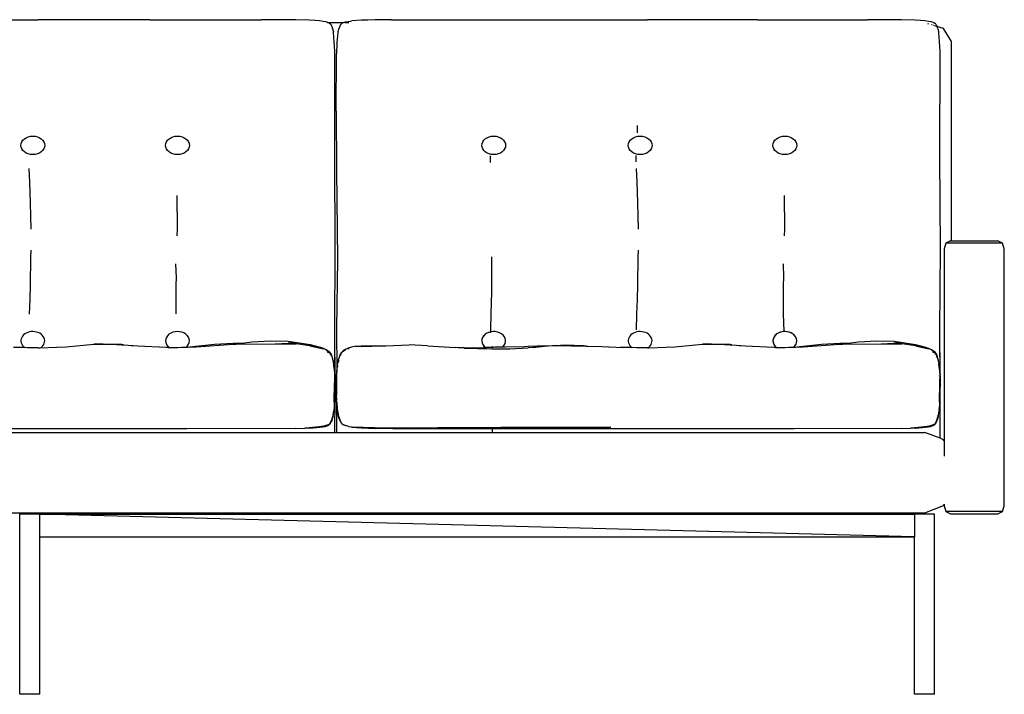
# Model space of a CAD drawing. Units: inches. Extents: x 75 to 214, y 102 to 196.
# Drawn here: x 120 to 165, y 105 to 136 of the extents above; entities that cross this region are included whole.
import ezdxf

# ---------------------------------------------------------------- set-up
doc = ezdxf.new("R2010")
doc.units = ezdxf.units.IN
doc.header["$MEASUREMENT"] = 0
doc.layers.add('Edges', color=7, linetype='Continuous')

# ---------------------------------------------------------------- blocks, each defined once
blk = doc.blocks.new('Florence+Knoll+vintage+sofa fr')
at = {"layer": 'Edges'}
for p, q in [((-11.64, 15.561), (0.346, 15.563)), ((1.633, 15.56), (0.346, 15.563)), ((3.778, 15.563), (1.633, 15.56)), ((5.065, 15.56), (3.778, 15.563)), ((5.494, 15.563), (5.065, 15.56)), ((5.494, 15.563), (10.641, 15.563)), ((11.474, 15.558), (10.641, 15.563)), ((12.233, 15.554), (11.474, 15.558)), ((12.869, 15.537), (12.233, 15.554)), ((13.125, 15.524), (12.869, 15.537)), ((13.331, 15.508), (13.125, 15.524)), ((13.494, 15.487), (13.331, 15.508)), ((13.62, 15.463), (13.494, 15.487)), ((13.713, 15.434), (13.62, 15.463)), ((14.443, 15.434), (14.531, 15.463)), ((14.531, 15.463), (14.655, 15.487)), ((14.655, 15.487), (14.815, 15.507)), ((15.272, 15.537), (14.815, 15.507)), ((15.567, 15.547), (15.272, 15.537)), ((15.899, 15.554), (15.567, 15.547)), ((16.648, 15.561), (15.899, 15.554)), ((16.648, 15.561), (28.47, 15.563)), ((29.74, 15.56), (28.47, 15.563)), ((31.855, 15.563), (29.74, 15.56)), ((33.124, 15.56), (31.855, 15.563)), ((33.547, 15.563), (33.124, 15.56)), ((33.547, 15.563), (38.625, 15.563)), ((39.447, 15.558), (38.625, 15.563)), ((40.195, 15.554), (39.447, 15.558)), ((40.823, 15.537), (40.195, 15.554)), ((41.075, 15.524), (40.823, 15.537)), ((41.278, 15.508), (41.075, 15.524)), ((41.439, 15.487), (41.278, 15.508)), ((41.563, 15.463), (41.439, 15.487)), ((41.655, 15.434), (41.563, 15.463)), ((13.684, 15.417), (13.678, 15.417)), ((13.714, 15.417), (13.697, 15.417)), ((13.748, 15.417), (13.713, 15.434)), ((13.748, 15.417), (13.727, 15.417)), ((14.409, 15.417), (13.748, 15.417)), ((13.781, 15.401), (13.748, 15.417)), ((13.833, 15.358), (13.781, 15.401)), ((13.833, 15.358), (13.862, 15.32)), ((13.862, 15.32), (13.87, 15.307)), ((13.87, 15.307), (13.909, 15.219)), ((13.909, 15.219), (13.926, 15.178)), ((13.936, 15.149), (13.926, 15.178)), ((13.936, 15.149), (13.949, 15.099)), ((13.949, 15.099), (13.969, 15.007)), ((13.97, 14.999), (13.969, 15.007)), ((13.976, 14.972), (13.97, 14.999)), ((14.187, 15.007), (14.18, 14.973)), ((14.187, 15.007), (14.215, 15.139)), ((14.268, 15.272), (14.215, 15.139)), ((14.284, 15.307), (14.268, 15.272)), ((14.293, 15.32), (14.284, 15.307)), ((14.326, 15.363), (14.293, 15.32)), ((14.326, 15.363), (14.369, 15.397)), ((14.377, 15.401), (14.369, 15.397)), ((14.377, 15.401), (14.378, 15.402)), ((14.388, 15.407), (14.378, 15.402)), ((14.409, 15.417), (14.388, 15.407)), ((14.436, 15.431), (14.409, 15.417)), ((14.438, 15.417), (14.43, 15.417)), ((14.443, 15.434), (14.436, 15.431)), ((14.689, 15.417), (14.501, 15.417)), ((41.453, 15.364), (41.414, 15.375)), ((41.606, 15.319), (41.584, 15.326)), ((41.722, 15.401), (41.655, 15.434)), ((41.67, 15.301), (41.663, 15.302)), ((41.707, 15.29), (41.698, 15.292)), ((41.737, 15.281), (41.719, 15.286)), ((41.773, 15.358), (41.722, 15.401)), ((41.767, 15.272), (41.744, 15.279)), ((41.773, 15.358), (41.802, 15.32)), ((41.795, 15.264), (41.782, 15.268)), ((41.802, 15.32), (41.81, 15.307)), ((41.81, 15.307), (41.833, 15.253)), ((41.823, 15.256), (41.817, 15.258)), ((41.833, 15.253), (41.848, 15.219)), ((42.138, 15.164), (41.833, 15.253)), ((41.848, 15.219), (41.865, 15.178)), ((41.875, 15.149), (41.865, 15.178)), ((41.875, 15.149), (41.887, 15.099)), ((41.887, 15.099), (41.907, 15.007)), ((41.908, 14.999), (41.907, 15.007)), ((41.914, 14.972), (41.908, 14.999)), ((42.497, 14.553), (42.138, 15.164)), ((14.038, 14.118), (13.976, 14.972)), ((14.18, 14.973), (14.134, 14.516)), ((41.975, 14.118), (41.914, 14.972)), ((42.497, 5.356), (42.497, 14.553)), ((14.033, 9.269), (14.038, 14.118)), ((14.134, 14.516), (14.122, 13.987)), ((41.971, 9.269), (41.975, 14.118)), ((14.106, 11.339), (14.122, 13.987)), ((14.106, 11.339), (14.118, 8.607)), ((28.006, 10.341), (28.005, 10.688)), ((14.052, 4.983), (14.033, 9.269)), ((21.228, 8.976), (21.218, 9.283)), ((27.954, 9.004), (27.955, 9.295)), ((41.989, 4.983), (41.971, 9.269)), ((-0.041, 8.061), (-0.068, 8.694)), ((27.995, 8.061), (27.968, 8.694)), ((14.118, 8.607), (14.155, 4.494)), ((-0.007, 7.12), (-0.041, 8.061)), ((28.029, 7.12), (27.995, 8.061)), ((6.774, 5.905), (6.756, 7.451)), ((34.81, 5.905), (34.793, 7.451)), ((0.011, 6.505), (-0.007, 7.12)), ((28.047, 6.505), (28.029, 7.12)), ((0.016, 5.893), (0.011, 6.505)), ((28.052, 5.893), (28.047, 6.505)), ((6.763, 5.591), (6.774, 5.905)), ((34.8, 5.591), (34.81, 5.905)), ((42.248, 5.249), (42.162, 4.991)), ((42.455, 5.356), (42.248, 5.249)), ((44.856, 5.249), (42.248, 5.249)), ((42.455, 5.356), (42.497, 5.356)), ((42.497, 5.356), (44.649, 5.356)), ((44.856, 5.249), (44.649, 5.356)), ((44.942, 4.991), (44.856, 5.249)), ((-0.009, 3.311), (0.01, 4.599)), ((0.01, 4.599), (0.019, 4.932)), ((14.033, 1.221), (14.052, 4.983)), ((21.284, 4.297), (21.283, 4.621)), ((28.027, 3.311), (28.046, 4.599)), ((28.046, 4.599), (28.056, 4.932)), ((41.97, 1.221), (41.989, 4.983)), ((42.162, 4.991), (42.162, -3.873)), ((44.942, -6.87), (44.942, 4.991)), ((6.721, 3.652), (6.705, 4.296)), ((14.155, 4.494), (14.11, 1.328)), ((21.283, 3.652), (21.284, 4.297)), ((34.757, 3.652), (34.741, 4.296)), ((6.713, 3.326), (6.721, 3.652)), ((21.278, 3.007), (21.283, 3.652)), ((34.75, 3.326), (34.757, 3.652)), ((-0.034, 2.655), (-0.009, 3.311)), ((6.707, 2.666), (6.713, 3.326)), ((28.003, 2.655), (28.027, 3.311)), ((34.743, 2.666), (34.75, 3.326)), ((21.258, 1.99), (21.278, 3.007)), ((-0.057, 1.976), (-0.034, 2.655)), ((6.72, 1.986), (6.707, 2.666)), ((27.979, 1.976), (28.003, 2.655)), ((34.756, 1.986), (34.743, 2.666)), ((21.235, 1.266), (21.258, 1.99)), ((27.964, 1.26), (27.979, 1.976)), ((34.778, 1.173), (34.756, 1.986)), ((14.036, -0.79), (14.033, 1.221)), ((14.05, -1.216), (14.033, 1.221)), ((14.11, 1.328), (14.129, -0.674)), ((21.232, 1.12), (21.235, 1.266)), ((41.974, -0.79), (41.97, 1.221)), ((41.987, -1.216), (41.97, 1.221)), ((1.204, 0.449), (1.633, 0.474)), ((1.633, 0.474), (2.918, 0.586)), ((2.918, 0.586), (3.346, 0.592)), ((3.348, 0.586), (2.918, 0.586)), ((3.346, 0.592), (3.775, 0.582)), ((3.969, 0.573), (3.348, 0.586)), ((4.207, 0.57), (3.775, 0.582)), ((3.969, 0.573), (4.207, 0.57)), ((4.287, 0.562), (4.207, 0.57)), ((4.208, 0.568), (4.287, 0.562)), ((4.287, 0.562), (4.937, 0.512)), ((4.638, 0.527), (4.937, 0.512)), ((4.937, 0.512), (6.254, 0.449)), ((6.954, 0.446), (7.218, 0.455)), ((7.218, 0.455), (7.223, 0.456)), ((7.223, 0.456), (7.44, 0.463)), ((7.223, 0.456), (7.271, 0.461)), ((7.271, 0.461), (7.331, 0.467)), ((7.331, 0.467), (8.201, 0.557)), ((7.44, 0.463), (8.201, 0.557)), ((7.44, 0.463), (7.635, 0.469)), ((7.635, 0.469), (9.346, 0.593)), ((8.201, 0.557), (8.484, 0.592)), ((8.484, 0.592), (9.345, 0.636)), ((9.345, 0.636), (9.753, 0.632)), ((9.346, 0.593), (9.484, 0.594)), ((9.484, 0.594), (9.753, 0.632)), ((9.484, 0.594), (11.286, 0.605)), ((9.753, 0.632), (9.758, 0.632)), ((9.758, 0.632), (10.209, 0.698)), ((10.209, 0.698), (11.075, 0.75)), ((11.075, 0.75), (11.889, 0.734)), ((11.286, 0.605), (11.877, 0.645)), ((11.286, 0.605), (12.246, 0.612)), ((11.877, 0.645), (12.246, 0.612)), ((12.257, 0.635), (11.877, 0.645)), ((11.889, 0.734), (12.895, 0.577)), ((12.886, 0.519), (12.246, 0.612)), ((12.596, 0.613), (13.148, 0.501)), ((12.886, 0.519), (13.515, 0.381)), ((12.895, 0.577), (13.354, 0.446)), ((13.354, 0.443), (13.148, 0.501)), ((14.808, 0.456), (14.646, 0.407)), ((15.013, 0.496), (14.808, 0.456)), ((15.013, 0.496), (15.267, 0.518)), ((15.013, 0.487), (15.259, 0.495)), ((15.256, 0.48), (16.262, 0.519)), ((16.068, 0.514), (15.259, 0.495)), ((15.267, 0.518), (15.896, 0.523)), ((15.896, 0.523), (16.042, 0.515)), ((16.042, 0.515), (16.058, 0.516)), ((16.058, 0.516), (16.068, 0.514)), ((16.068, 0.514), (16.262, 0.519)), ((16.262, 0.519), (16.385, 0.522)), ((16.385, 0.522), (17.469, 0.562)), ((18.317, 0.515), (17.469, 0.562)), ((18.317, 0.515), (19.587, 0.436)), ((21.369, 0.454), (21.441, 0.463)), ((21.441, 0.463), (21.491, 0.468)), ((21.491, 0.468), (21.601, 0.469)), ((21.601, 0.469), (21.908, 0.475)), ((21.908, 0.475), (22.785, 0.49)), ((22.546, 0.473), (22.785, 0.49)), ((22.785, 0.49), (22.968, 0.504)), ((22.968, 0.504), (23.391, 0.521)), ((24.238, 0.523), (23.192, 0.44)), ((23.192, 0.44), (23.817, 0.509)), ((23.391, 0.521), (23.754, 0.522)), ((23.391, 0.512), (23.754, 0.522)), ((23.754, 0.522), (24.234, 0.537)), ((23.817, 0.509), (24.234, 0.537)), ((24.234, 0.537), (24.665, 0.565)), ((24.238, 0.523), (24.662, 0.52)), ((24.238, 0.523), (25.639, 0.498)), ((25.639, 0.498), (24.662, 0.52)), ((24.665, 0.565), (25.511, 0.523)), ((25.511, 0.523), (25.715, 0.497)), ((25.639, 0.498), (25.715, 0.497)), ((25.715, 0.497), (26.358, 0.485)), ((26.358, 0.485), (27.342, 0.438)), ((29.316, 0.449), (29.739, 0.474)), ((29.739, 0.474), (31.007, 0.586)), ((31.007, 0.586), (31.429, 0.592)), ((31.431, 0.586), (31.007, 0.586)), ((31.429, 0.592), (31.852, 0.582)), ((32.044, 0.573), (31.431, 0.586)), ((32.279, 0.57), (31.852, 0.582)), ((32.044, 0.573), (32.279, 0.57)), ((32.357, 0.562), (32.279, 0.57)), ((32.279, 0.568), (32.357, 0.562)), ((32.357, 0.562), (32.998, 0.512)), ((32.703, 0.527), (32.998, 0.512)), ((32.998, 0.512), (34.297, 0.449)), ((34.988, 0.446), (35.248, 0.455)), ((35.248, 0.455), (35.253, 0.456)), ((35.253, 0.456), (35.467, 0.463)), ((35.253, 0.456), (35.3, 0.461)), ((35.3, 0.461), (35.359, 0.467)), ((35.359, 0.467), (36.218, 0.557)), ((35.467, 0.463), (36.218, 0.557)), ((35.467, 0.463), (35.66, 0.469)), ((35.66, 0.469), (37.347, 0.593)), ((36.218, 0.557), (36.497, 0.592)), ((36.497, 0.592), (37.347, 0.636)), ((37.347, 0.636), (37.748, 0.632)), ((37.347, 0.593), (37.484, 0.594)), ((37.484, 0.594), (37.748, 0.632)), ((37.484, 0.594), (39.261, 0.605)), ((37.748, 0.632), (38.199, 0.698)), ((38.199, 0.698), (39.053, 0.75)), ((39.053, 0.75), (39.855, 0.734)), ((39.261, 0.605), (39.844, 0.645)), ((39.261, 0.605), (40.208, 0.612)), ((39.844, 0.645), (40.208, 0.612)), ((40.218, 0.635), (39.844, 0.645)), ((39.855, 0.734), (40.847, 0.577)), ((40.839, 0.519), (40.208, 0.612)), ((40.553, 0.613), (41.097, 0.501)), ((40.839, 0.519), (41.46, 0.381)), ((40.847, 0.577), (41.301, 0.446)), ((41.301, 0.443), (41.097, 0.501)), ((-0.484, 0.434), (-0.797, 0.438)), ((-0.409, 0.433), (-0.484, 0.434)), ((-0.384, 0.433), (-0.409, 0.433)), ((-0.157, 0.43), (-0.384, 0.433)), ((0.035, 0.427), (-0.157, 0.43)), ((0.23, 0.425), (0.035, 0.427)), ((0.348, 0.423), (0.23, 0.425)), ((0.348, 0.423), (0.415, 0.425)), ((0.415, 0.425), (1.204, 0.449)), ((6.254, 0.449), (6.261, 0.449)), ((6.261, 0.449), (6.322, 0.446)), ((6.322, 0.446), (6.34, 0.445)), ((6.34, 0.445), (6.355, 0.444)), ((6.355, 0.444), (6.592, 0.442)), ((6.592, 0.442), (6.775, 0.44)), ((6.775, 0.44), (6.783, 0.44)), ((6.783, 0.44), (6.954, 0.446)), ((13.354, 0.446), (13.416, 0.422)), ((13.416, 0.422), (13.354, 0.443)), ((13.517, 0.388), (13.416, 0.422)), ((13.641, 0.332), (13.517, 0.388)), ((13.636, 0.327), (13.622, 0.332)), ((13.638, 0.326), (13.636, 0.327)), ((13.638, 0.326), (13.64, 0.326)), ((13.638, 0.326), (13.64, 0.325)), ((13.64, 0.325), (13.64, 0.326)), ((13.64, 0.326), (13.644, 0.322)), ((13.64, 0.325), (13.644, 0.322)), ((13.733, 0.274), (13.641, 0.332)), ((13.644, 0.322), (13.699, 0.29)), ((13.728, 0.246), (13.686, 0.274)), ((13.689, 0.236), (13.712, 0.221)), ((13.699, 0.29), (13.733, 0.274)), ((13.732, 0.272), (13.699, 0.29)), ((13.727, 0.211), (13.712, 0.221)), ((13.737, 0.206), (13.727, 0.211)), ((13.728, 0.246), (13.792, 0.189)), ((13.733, 0.27), (13.732, 0.272)), ((13.734, 0.273), (13.733, 0.274)), ((13.733, 0.27), (13.801, 0.211)), ((13.733, 0.27), (13.792, 0.221)), ((13.774, 0.239), (13.734, 0.273)), ((13.76, 0.189), (13.741, 0.201)), ((13.749, 0.199), (13.745, 0.201)), ((13.812, 0.197), (13.748, 0.252)), ((13.803, 0.217), (13.774, 0.239)), ((13.774, 0.239), (13.792, 0.221)), ((13.792, 0.221), (13.8, 0.215)), ((13.8, 0.215), (13.801, 0.214)), ((13.8, 0.181), (13.844, 0.124)), ((13.815, 0.137), (13.8, 0.153)), ((13.801, 0.214), (13.801, 0.211)), ((13.801, 0.211), (13.803, 0.209)), ((13.852, 0.155), (13.803, 0.217)), ((13.803, 0.209), (13.812, 0.197)), ((13.81, 0.146), (13.804, 0.152)), ((13.812, 0.197), (13.849, 0.154)), ((13.849, 0.154), (13.85, 0.153)), ((13.85, 0.153), (13.851, 0.151)), ((13.85, 0.115), (13.85, 0.114)), ((13.85, 0.114), (13.852, 0.109)), ((13.852, 0.145), (13.851, 0.151)), ((13.851, 0.118), (13.856, 0.109)), ((13.852, 0.155), (13.885, 0.089)), ((13.852, 0.145), (13.853, 0.143)), ((13.852, 0.109), (13.859, 0.097)), ((13.852, 0.109), (13.862, 0.077)), ((13.853, 0.143), (13.869, 0.09)), ((13.862, 0.129), (13.857, 0.139)), ((13.86, 0.095), (13.859, 0.097)), ((13.862, 0.129), (13.868, 0.117)), ((13.868, 0.117), (13.883, 0.088)), ((13.869, 0.09), (13.87, 0.089)), ((13.869, 0.056), (13.875, 0.038)), ((13.883, 0.088), (13.884, 0.087)), ((13.884, 0.087), (13.884, 0.084)), ((13.887, 0.074), (13.884, 0.084)), ((13.886, 0.087), (13.885, 0.089)), ((13.887, 0.074), (13.886, 0.087)), ((13.888, 0.072), (13.887, 0.074)), ((13.887, 0.072), (13.887, 0.074)), ((13.889, 0.066), (13.887, 0.072)), ((13.888, 0.071), (13.888, 0.072)), ((13.888, 0.071), (13.889, 0.066)), ((13.889, 0.066), (13.889, 0.064)), ((13.889, 0.064), (13.892, 0.056)), ((13.892, 0.052), (13.892, 0.056)), ((13.894, 0.05), (13.892, 0.052)), ((13.896, 0.049), (13.894, 0.05)), ((13.895, 0.047), (13.896, 0.049)), ((13.896, 0.039), (13.895, 0.047)), ((13.896, 0.039), (13.898, 0.036)), ((13.898, 0.036), (13.9, 0.028)), ((13.9, 0.028), (13.901, 0.027)), ((13.901, 0.027), (13.9, 0.025)), ((13.9, 0.025), (13.904, 0.014)), ((13.904, 0.014), (13.906, 0.008)), ((13.906, 0.008), (13.906, 0.005)), ((13.91, -0.008), (13.906, 0.005)), ((14.268, 0.081), (14.22, -0.073)), ((14.275, 0.094), (14.268, 0.081)), ((14.275, 0.094), (14.27, 0.076)), ((14.274, 0.08), (14.27, 0.076)), ((14.27, 0.076), (14.271, 0.074)), ((14.274, 0.08), (14.271, 0.072)), ((14.274, 0.08), (14.271, 0.074)), ((14.272, 0.071), (14.271, 0.074)), ((14.272, 0.07), (14.271, 0.072)), ((14.276, 0.078), (14.272, 0.071)), ((14.273, 0.067), (14.272, 0.071)), ((14.276, 0.082), (14.274, 0.08)), ((14.275, 0.081), (14.274, 0.08)), ((14.302, 0.148), (14.275, 0.094)), ((14.302, 0.147), (14.275, 0.094)), ((14.288, 0.094), (14.275, 0.061)), ((14.275, 0.088), (14.276, 0.085)), ((14.277, 0.082), (14.275, 0.081)), ((14.276, 0.082), (14.275, 0.081)), ((14.276, 0.085), (14.277, 0.087)), ((14.276, 0.085), (14.276, 0.084)), ((14.276, 0.084), (14.276, 0.082)), ((14.277, 0.082), (14.276, 0.084)), ((14.276, 0.079), (14.277, 0.082)), ((14.276, 0.079), (14.276, 0.078)), ((14.288, 0.094), (14.277, 0.058)), ((14.277, 0.087), (14.279, 0.091)), ((14.307, 0.141), (14.279, 0.052)), ((14.279, 0.091), (14.282, 0.094)), ((14.282, 0.094), (14.289, 0.113)), ((14.302, 0.132), (14.288, 0.094)), ((14.288, 0.094), (14.297, 0.125)), ((14.295, 0.123), (14.289, 0.113)), ((14.297, 0.125), (14.295, 0.123)), ((14.297, 0.125), (14.299, 0.131)), ((14.3, 0.133), (14.299, 0.131)), ((14.304, 0.142), (14.3, 0.133)), ((14.3, 0.133), (14.304, 0.14)), ((14.304, 0.147), (14.302, 0.148)), ((14.302, 0.147), (14.304, 0.147)), ((14.302, 0.147), (14.303, 0.144)), ((14.304, 0.14), (14.302, 0.132)), ((14.307, 0.148), (14.303, 0.147)), ((14.303, 0.147), (14.304, 0.147)), ((14.303, 0.144), (14.303, 0.147)), ((14.304, 0.142), (14.303, 0.144)), ((14.304, 0.149), (14.306, 0.152)), ((14.304, 0.147), (14.304, 0.149)), ((14.308, 0.146), (14.304, 0.14)), ((14.308, 0.146), (14.304, 0.142)), ((14.306, 0.152), (14.309, 0.163)), ((14.306, 0.152), (14.311, 0.155)), ((14.307, 0.148), (14.31, 0.152)), ((14.307, 0.148), (14.308, 0.146)), ((14.308, 0.146), (14.307, 0.141)), ((14.311, 0.148), (14.308, 0.146)), ((14.357, 0.227), (14.309, 0.163)), ((14.328, 0.176), (14.31, 0.151)), ((14.311, 0.155), (14.31, 0.152)), ((14.31, 0.151), (14.311, 0.148)), ((14.311, 0.148), (14.359, 0.214)), ((14.311, 0.148), (14.359, 0.211)), ((14.311, 0.155), (14.323, 0.173)), ((14.323, 0.173), (14.328, 0.176)), ((14.359, 0.214), (14.328, 0.176)), ((14.328, 0.176), (14.336, 0.189)), ((14.34, 0.195), (14.336, 0.189)), ((14.35, 0.208), (14.34, 0.195)), ((14.35, 0.208), (14.351, 0.21)), ((14.351, 0.21), (14.355, 0.213)), ((14.359, 0.218), (14.355, 0.213)), ((14.359, 0.215), (14.355, 0.213)), ((14.424, 0.286), (14.357, 0.227)), ((14.359, 0.221), (14.427, 0.286)), ((14.428, 0.269), (14.359, 0.211)), ((14.399, 0.25), (14.359, 0.213)), ((14.399, 0.25), (14.359, 0.214)), ((14.37, 0.227), (14.359, 0.215)), ((14.359, 0.221), (14.359, 0.218)), ((14.359, 0.214), (14.359, 0.215)), ((14.359, 0.214), (14.359, 0.213)), ((14.359, 0.213), (14.359, 0.211)), ((14.399, 0.25), (14.37, 0.227)), ((14.407, 0.258), (14.399, 0.25)), ((14.417, 0.267), (14.407, 0.258)), ((14.42, 0.271), (14.417, 0.267)), ((14.42, 0.271), (14.424, 0.276)), ((14.425, 0.274), (14.42, 0.271)), ((14.502, 0.335), (14.424, 0.286)), ((14.427, 0.275), (14.425, 0.274)), ((14.502, 0.335), (14.427, 0.286)), ((14.429, 0.276), (14.427, 0.275)), ((14.428, 0.269), (14.521, 0.325)), ((14.516, 0.344), (14.502, 0.335)), ((14.516, 0.344), (14.548, 0.357)), ((14.521, 0.348), (14.516, 0.344)), ((14.521, 0.336), (14.519, 0.335)), ((14.646, 0.407), (14.521, 0.348)), ((14.521, 0.325), (14.541, 0.334)), ((14.644, 0.395), (14.635, 0.392)), ((14.635, 0.372), (14.646, 0.377)), ((14.646, 0.377), (14.7, 0.392)), ((19.724, 0.425), (19.587, 0.436)), ((19.725, 0.425), (19.724, 0.425)), ((19.765, 0.422), (19.725, 0.425)), ((19.765, 0.422), (19.768, 0.422)), ((20.01, 0.415), (19.768, 0.422)), ((19.835, 0.417), (19.768, 0.422)), ((19.838, 0.417), (19.835, 0.417)), ((20.009, 0.41), (19.838, 0.417)), ((20.009, 0.404), (19.838, 0.417)), ((20.009, 0.404), (21.275, 0.372)), ((20.01, 0.415), (20.508, 0.425)), ((20.508, 0.425), (20.903, 0.436)), ((20.903, 0.436), (20.905, 0.437)), ((20.905, 0.437), (20.916, 0.437)), ((20.916, 0.437), (20.999, 0.439)), ((20.999, 0.439), (21.019, 0.44)), ((21.019, 0.44), (21.045, 0.441)), ((21.267, 0.45), (21.045, 0.441)), ((21.045, 0.441), (21.265, 0.447)), ((21.265, 0.447), (21.267, 0.45)), ((21.265, 0.447), (21.32, 0.449)), ((21.369, 0.454), (21.267, 0.45)), ((21.275, 0.372), (22.122, 0.373)), ((21.32, 0.449), (21.369, 0.454)), ((22.122, 0.373), (22.968, 0.423)), ((23.192, 0.44), (22.968, 0.423)), ((27.342, 0.438), (27.204, 0.44)), ((27.651, 0.434), (27.342, 0.438)), ((27.726, 0.433), (27.651, 0.434)), ((27.75, 0.433), (27.726, 0.433)), ((27.974, 0.43), (27.75, 0.433)), ((28.163, 0.427), (27.974, 0.43)), ((28.356, 0.425), (28.163, 0.427)), ((28.472, 0.423), (28.356, 0.425)), ((28.472, 0.423), (28.538, 0.425)), ((28.538, 0.425), (29.316, 0.449)), ((34.297, 0.449), (34.304, 0.449)), ((34.304, 0.449), (34.365, 0.446)), ((34.365, 0.446), (34.383, 0.445)), ((34.383, 0.445), (34.397, 0.444)), ((34.397, 0.444), (34.631, 0.442)), ((34.631, 0.442), (34.811, 0.44)), ((34.811, 0.44), (34.819, 0.44)), ((34.819, 0.44), (34.988, 0.446)), ((41.301, 0.446), (41.362, 0.422)), ((41.362, 0.422), (41.301, 0.443)), ((41.362, 0.422), (41.406, 0.405)), ((41.461, 0.388), (41.406, 0.405)), ((41.583, 0.332), (41.461, 0.388)), ((41.579, 0.327), (41.565, 0.332)), ((41.581, 0.326), (41.579, 0.327)), ((41.581, 0.326), (41.583, 0.326)), ((41.581, 0.326), (41.582, 0.325)), ((41.582, 0.325), (41.583, 0.326)), ((41.582, 0.325), (41.587, 0.322)), ((41.675, 0.274), (41.583, 0.332)), ((41.583, 0.326), (41.587, 0.322)), ((41.587, 0.322), (41.641, 0.29)), ((41.67, 0.246), (41.628, 0.274)), ((41.631, 0.236), (41.654, 0.221)), ((41.641, 0.29), (41.675, 0.274)), ((41.673, 0.272), (41.641, 0.29)), ((41.668, 0.211), (41.654, 0.221)), ((41.678, 0.206), (41.668, 0.211)), ((41.67, 0.246), (41.737, 0.186)), ((41.674, 0.27), (41.673, 0.272)), ((41.674, 0.27), (41.742, 0.211)), ((41.674, 0.27), (41.733, 0.221)), ((41.676, 0.273), (41.675, 0.274)), ((41.743, 0.217), (41.676, 0.273)), ((41.743, 0.216), (41.676, 0.273)), ((41.676, 0.273), (41.733, 0.221)), ((41.701, 0.189), (41.682, 0.201)), ((41.69, 0.199), (41.686, 0.201)), ((41.753, 0.197), (41.689, 0.252)), ((41.733, 0.221), (41.741, 0.215)), ((41.737, 0.186), (41.758, 0.158)), ((41.755, 0.137), (41.74, 0.153)), ((41.741, 0.215), (41.742, 0.214)), ((41.742, 0.214), (41.742, 0.211)), ((41.742, 0.211), (41.743, 0.209)), ((41.791, 0.155), (41.743, 0.217)), ((41.743, 0.209), (41.753, 0.197)), ((41.751, 0.146), (41.745, 0.152)), ((41.753, 0.197), (41.792, 0.145)), ((41.753, 0.197), (41.789, 0.154)), ((41.764, 0.15), (41.784, 0.124)), ((41.784, 0.124), (41.792, 0.109)), ((41.785, 0.13), (41.796, 0.109)), ((41.785, 0.13), (41.792, 0.109)), ((41.789, 0.154), (41.79, 0.153)), ((41.79, 0.153), (41.793, 0.147)), ((41.791, 0.155), (41.825, 0.089)), ((41.793, 0.147), (41.792, 0.145)), ((41.792, 0.145), (41.796, 0.142)), ((41.792, 0.145), (41.802, 0.113)), ((41.792, 0.109), (41.792, 0.108)), ((41.792, 0.108), (41.799, 0.097)), ((41.792, 0.108), (41.802, 0.077)), ((41.796, 0.142), (41.797, 0.139)), ((41.823, 0.084), (41.797, 0.139)), ((41.799, 0.095), (41.799, 0.097)), ((41.802, 0.113), (41.809, 0.09)), ((41.809, 0.09), (41.81, 0.089)), ((41.809, 0.056), (41.837, -0.033)), ((41.816, 0.066), (41.818, 0.061)), ((41.816, 0.065), (41.818, 0.061)), ((41.818, 0.061), (41.819, 0.06)), ((41.819, 0.07), (41.82, 0.065)), ((41.819, 0.06), (41.819, 0.058)), ((41.824, 0.045), (41.819, 0.058)), ((41.823, 0.084), (41.824, 0.082)), ((41.824, 0.084), (41.825, 0.087)), ((41.824, 0.084), (41.824, 0.082)), ((41.824, 0.082), (41.826, 0.074)), ((41.824, 0.045), (41.825, 0.037)), ((41.825, 0.087), (41.825, 0.089)), ((41.826, 0.074), (41.829, 0.065)), ((41.829, 0.065), (41.83, 0.063)), ((41.83, 0.063), (41.831, 0.061)), ((41.831, 0.061), (41.832, 0.056)), ((41.832, 0.056), (41.831, 0.052)), ((41.835, 0.039), (41.831, 0.052)), ((41.835, 0.039), (41.837, 0.036)), ((41.837, 0.036), (41.84, 0.03)), ((41.84, 0.029), (41.839, 0.025)), ((41.839, 0.025), (41.843, 0.014)), ((41.84, 0.03), (41.84, 0.029)), ((41.84, 0.029), (41.843, 0.023)), ((41.843, 0.023), (41.843, 0.014)), ((41.843, 0.014), (41.845, 0.008)), ((41.845, 0.008), (41.846, 0.005)), ((41.849, -0.008), (41.846, 0.005)), ((13.91, -0.008), (13.927, -0.062)), ((13.91, -0.008), (13.933, -0.065)), ((13.927, -0.062), (13.929, -0.069)), ((13.929, -0.069), (13.932, -0.077)), ((13.929, -0.069), (13.933, -0.074)), ((13.932, -0.077), (13.935, -0.093)), ((13.933, -0.074), (13.933, -0.065)), ((13.946, -0.128), (13.933, -0.074)), ((13.935, -0.093), (13.949, -0.152)), ((13.949, -0.152), (13.946, -0.128)), ((13.949, -0.152), (13.951, -0.159)), ((13.952, -0.162), (13.951, -0.159)), ((13.953, -0.168), (13.952, -0.162)), ((13.953, -0.168), (13.956, -0.177)), ((13.956, -0.177), (13.957, -0.179)), ((13.957, -0.179), (13.958, -0.187)), ((13.958, -0.187), (13.959, -0.194)), ((13.961, -0.2), (13.959, -0.194)), ((13.961, -0.201), (13.961, -0.2)), ((13.961, -0.203), (13.961, -0.201)), ((13.961, -0.203), (13.964, -0.209)), ((13.964, -0.209), (13.965, -0.21)), ((13.965, -0.21), (13.969, -0.226)), ((13.969, -0.226), (13.973, -0.241)), ((13.973, -0.246), (13.973, -0.241)), ((13.973, -0.246), (13.973, -0.249)), ((13.975, -0.266), (13.973, -0.249)), ((13.979, -0.287), (13.975, -0.266)), ((13.979, -0.287), (13.978, -0.289)), ((13.981, -0.303), (13.978, -0.289)), ((13.981, -0.303), (13.98, -0.314)), ((13.98, -0.316), (13.98, -0.314)), ((13.981, -0.318), (13.98, -0.316)), ((13.989, -0.336), (13.981, -0.303)), ((13.981, -0.318), (13.981, -0.321)), ((13.981, -0.323), (13.981, -0.321)), ((13.981, -0.323), (13.981, -0.325)), ((13.982, -0.326), (13.981, -0.325)), ((13.984, -0.329), (13.982, -0.326)), ((13.983, -0.332), (13.984, -0.329)), ((13.983, -0.332), (13.984, -0.337)), ((13.984, -0.337), (13.985, -0.338)), ((13.985, -0.338), (13.986, -0.342)), ((13.986, -0.342), (13.986, -0.344)), ((13.986, -0.344), (13.986, -0.347)), ((13.986, -0.347), (13.986, -0.349)), ((13.986, -0.349), (13.987, -0.353)), ((13.996, -0.427), (13.987, -0.353)), ((13.987, -0.353), (13.994, -0.437)), ((14.017, -0.583), (13.989, -0.336)), ((13.994, -0.437), (14.033, -0.732)), ((14.017, -0.583), (13.996, -0.427)), ((14.161, -0.409), (14.155, -0.441)), ((14.155, -0.441), (14.158, -0.435)), ((14.155, -0.441), (14.155, -0.447)), ((14.155, -0.447), (14.155, -0.456)), ((14.161, -0.409), (14.182, -0.25)), ((14.182, -0.25), (14.22, -0.073)), ((14.182, -0.25), (14.186, -0.247)), ((14.186, -0.25), (14.184, -0.253)), ((14.186, -0.255), (14.184, -0.253)), ((14.187, -0.239), (14.186, -0.242)), ((14.186, -0.242), (14.186, -0.243)), ((14.186, -0.243), (14.186, -0.244)), ((14.186, -0.244), (14.186, -0.245)), ((14.186, -0.247), (14.186, -0.245)), ((14.186, -0.247), (14.186, -0.25)), ((14.189, -0.234), (14.187, -0.239)), ((14.189, -0.231), (14.19, -0.229)), ((14.193, -0.23), (14.189, -0.234)), ((14.189, -0.234), (14.189, -0.231)), ((14.19, -0.227), (14.191, -0.226)), ((14.19, -0.229), (14.19, -0.227)), ((14.191, -0.224), (14.193, -0.219)), ((14.191, -0.226), (14.191, -0.224)), ((14.195, -0.215), (14.193, -0.216)), ((14.193, -0.216), (14.193, -0.219)), ((14.193, -0.219), (14.193, -0.226)), ((14.193, -0.226), (14.193, -0.23)), ((14.194, -0.237), (14.193, -0.242)), ((14.196, -0.209), (14.195, -0.211)), ((14.195, -0.211), (14.196, -0.213)), ((14.196, -0.213), (14.195, -0.215)), ((14.206, -0.156), (14.196, -0.209)), ((14.203, -0.208), (14.201, -0.217)), ((14.222, -0.154), (14.233, -0.109)), ((41.849, -0.008), (41.866, -0.062)), ((41.849, -0.008), (41.871, -0.065)), ((41.866, -0.062), (41.868, -0.069)), ((41.868, -0.069), (41.871, -0.077)), ((41.868, -0.069), (41.872, -0.074)), ((41.872, -0.074), (41.871, -0.065)), ((41.871, -0.077), (41.874, -0.093)), ((41.884, -0.128), (41.872, -0.074)), ((41.874, -0.093), (41.888, -0.152)), ((41.888, -0.152), (41.884, -0.128)), ((41.888, -0.152), (41.889, -0.159)), ((41.891, -0.162), (41.889, -0.159)), ((41.892, -0.168), (41.891, -0.162)), ((41.892, -0.168), (41.894, -0.177)), ((41.894, -0.177), (41.895, -0.179)), ((41.895, -0.179), (41.896, -0.187)), ((41.896, -0.187), (41.898, -0.194)), ((41.899, -0.2), (41.898, -0.194)), ((41.899, -0.201), (41.899, -0.2)), ((41.9, -0.203), (41.899, -0.201)), ((41.9, -0.203), (41.902, -0.209)), ((41.902, -0.209), (41.903, -0.21)), ((41.903, -0.21), (41.907, -0.226)), ((41.907, -0.226), (41.912, -0.241)), ((41.912, -0.246), (41.911, -0.249)), ((41.913, -0.266), (41.911, -0.249)), ((41.912, -0.246), (41.912, -0.241)), ((41.913, -0.266), (41.917, -0.287)), ((41.918, -0.299), (41.917, -0.287)), ((41.918, -0.299), (41.919, -0.303)), ((41.919, -0.303), (41.918, -0.316)), ((41.919, -0.318), (41.918, -0.316)), ((41.927, -0.336), (41.919, -0.303)), ((41.919, -0.318), (41.919, -0.323)), ((41.919, -0.323), (41.919, -0.325)), ((41.919, -0.325), (41.92, -0.326)), ((41.922, -0.329), (41.92, -0.326)), ((41.921, -0.332), (41.922, -0.329)), ((41.921, -0.332), (41.923, -0.336)), ((41.923, -0.341), (41.923, -0.336)), ((41.923, -0.341), (41.924, -0.344)), ((41.924, -0.344), (41.924, -0.347)), ((41.924, -0.347), (41.924, -0.349)), ((41.924, -0.349), (41.925, -0.353)), ((41.934, -0.427), (41.925, -0.353)), ((41.925, -0.353), (41.932, -0.437)), ((41.954, -0.583), (41.927, -0.336)), ((41.932, -0.437), (41.971, -0.732)), ((41.954, -0.583), (41.934, -0.427)), ((14.024, -0.642), (14.017, -0.583)), ((14.033, -0.732), (14.024, -0.642)), ((14.033, -0.738), (14.033, -0.732)), ((14.036, -0.79), (14.033, -0.738)), ((14.036, -0.79), (14.039, -0.83)), ((14.041, -0.974), (14.039, -0.83)), ((14.106, -1.717), (14.118, -0.831)), ((14.12, -0.863), (14.108, -1.772)), ((14.118, -0.831), (14.122, -0.791)), ((14.12, -0.863), (14.118, -0.831)), ((14.122, -0.791), (14.12, -0.832)), ((14.12, -0.863), (14.12, -0.832)), ((14.122, -0.791), (14.124, -0.766)), ((14.124, -0.738), (14.126, -0.728)), ((14.124, -0.746), (14.124, -0.738)), ((14.124, -0.766), (14.124, -0.746)), ((14.127, -0.717), (14.126, -0.721)), ((14.126, -0.721), (14.126, -0.728)), ((14.127, -0.717), (14.129, -0.674)), ((14.132, -0.64), (14.129, -0.674)), ((14.132, -0.64), (14.155, -0.456)), ((41.949, -0.887), (41.948, -0.876)), ((41.962, -0.642), (41.954, -0.583)), ((41.971, -0.732), (41.962, -0.642)), ((41.97, -0.738), (41.971, -0.732)), ((41.97, -0.738), (41.974, -0.79)), ((41.974, -0.79), (41.977, -0.83)), ((41.975, -0.875), (41.975, -0.866)), ((41.975, -0.875), (41.978, -0.949)), ((41.978, -0.949), (41.977, -0.83)), ((14.012, -2.077), (14.023, -1.193)), ((14.041, -0.974), (14.05, -1.216)), ((14.048, -1.513), (14.041, -0.974)), ((14.048, -1.513), (14.052, -1.281)), ((14.05, -1.22), (14.05, -1.216)), ((14.05, -1.22), (14.052, -1.281)), ((41.95, -2.077), (41.961, -1.193)), ((41.967, -1.06), (41.968, -1.02)), ((41.969, -1.08), (41.967, -1.06)), ((41.967, -1.33), (41.969, -1.08)), ((41.967, -1.34), (41.967, -1.33)), ((41.968, -1.02), (41.969, -1.013)), ((41.974, -1.137), (41.969, -1.08)), ((41.972, -1.456), (41.975, -1.255)), ((41.974, -1.084), (41.974, -1.137)), ((41.974, -1.137), (41.975, -1.142)), ((41.975, -1.142), (41.975, -1.193)), ((41.981, -1.197), (41.975, -1.142)), ((41.975, -1.255), (41.975, -1.193)), ((41.975, -1.529), (41.975, -1.255)), ((41.978, -0.949), (41.978, -0.974)), ((41.978, -0.974), (41.987, -1.216)), ((41.981, -1.197), (41.978, -0.974)), ((41.985, -1.512), (41.981, -1.197)), ((41.987, -1.251), (41.981, -1.197)), ((41.985, -1.512), (41.987, -1.258)), ((41.985, -1.512), (41.989, -1.281)), ((41.987, -1.216), (41.987, -1.251)), ((41.987, -1.251), (41.987, -1.258)), ((41.987, -1.258), (41.989, -1.281)), ((14.046, -1.886), (14.05, -1.805)), ((14.047, -1.568), (14.048, -1.513)), ((14.047, -1.568), (14.05, -1.805)), ((14.106, -1.717), (14.108, -1.772)), ((14.107, -1.805), (14.108, -1.772)), ((14.111, -1.877), (14.107, -1.805)), ((41.982, -1.698), (41.985, -1.603)), ((41.983, -1.886), (41.987, -1.805)), ((41.984, -1.568), (41.985, -1.512)), ((41.985, -1.603), (41.984, -1.568)), ((41.984, -1.737), (41.985, -1.603)), ((41.987, -1.805), (41.985, -1.603)), ((14.012, -2.077), (14.001, -2.46)), ((14.001, -2.46), (14.033, -2.171)), ((14.024, -2.267), (14.001, -2.46)), ((14.033, -2.171), (14.024, -2.267)), ((14.033, -2.171), (14.034, -2.144)), ((14.034, -2.144), (14.04, -2.01)), ((14.034, -2.144), (14.039, -2.079)), ((14.037, -3.479), (14.046, -1.886)), ((14.039, -2.077), (14.04, -2.01)), ((14.039, -2.079), (14.039, -2.077)), ((14.039, -2.336), (14.039, -2.079)), ((14.04, -2.01), (14.046, -1.886)), ((14.11, -1.895), (14.111, -1.877)), ((14.113, -1.934), (14.11, -1.895)), ((14.122, -2.133), (14.11, -3.479)), ((14.111, -1.877), (14.113, -1.934)), ((14.114, -1.943), (14.113, -1.934)), ((14.116, -1.967), (14.114, -1.943)), ((14.114, -1.943), (14.115, -1.976)), ((14.115, -1.976), (14.118, -1.996)), ((14.118, -2.077), (14.115, -1.976)), ((14.118, -1.996), (14.116, -1.967)), ((14.123, -2.087), (14.118, -1.996)), ((14.118, -2.077), (14.122, -2.133)), ((14.118, -2.077), (14.123, -2.105)), ((14.123, -2.114), (14.122, -2.133)), ((14.122, -2.133), (14.133, -2.267)), ((14.123, -2.087), (14.123, -2.105)), ((14.123, -2.105), (14.123, -2.109)), ((14.123, -2.109), (14.123, -2.112)), ((14.123, -2.112), (14.123, -2.114)), ((14.123, -2.114), (14.125, -2.125)), ((14.125, -2.125), (14.125, -2.127)), ((14.125, -2.127), (14.133, -2.267)), ((14.125, -2.127), (14.142, -2.342)), ((14.133, -2.267), (14.142, -2.342)), ((41.95, -2.077), (41.939, -2.46)), ((41.957, -2.293), (41.962, -2.248)), ((41.962, -2.267), (41.957, -2.293)), ((41.962, -2.248), (41.97, -2.171)), ((41.962, -2.267), (41.962, -2.248)), ((41.97, -2.171), (41.973, -2.098)), ((41.973, -3.753), (41.983, -1.886)), ((41.973, -2.098), (41.976, -2.037)), ((41.976, -2.079), (41.973, -2.098)), ((41.976, -2.037), (41.983, -1.886)), ((41.976, -2.077), (41.976, -2.037)), ((41.976, -2.077), (41.976, -2.079)), ((41.977, -2.336), (41.976, -2.079)), ((13.95, -2.733), (13.955, -2.707)), ((13.955, -2.707), (13.956, -2.703)), ((13.956, -2.703), (13.97, -2.646)), ((13.956, -2.703), (13.964, -2.657)), ((13.964, -2.657), (13.966, -2.645)), ((13.966, -2.645), (13.968, -2.639)), ((13.968, -2.639), (13.976, -2.602)), ((13.97, -2.646), (13.976, -2.602)), ((13.975, -2.597), (13.979, -2.584)), ((13.976, -2.602), (13.975, -2.597)), ((13.98, -2.572), (13.979, -2.584)), ((13.987, -2.554), (13.98, -2.572)), ((13.98, -2.572), (13.982, -2.563)), ((13.982, -2.563), (13.992, -2.509)), ((13.987, -2.554), (13.992, -2.509)), ((14.001, -2.46), (13.992, -2.507)), ((13.992, -2.509), (13.992, -2.507)), ((14.142, -2.342), (14.144, -2.364)), ((14.144, -2.364), (14.148, -2.388)), ((14.148, -2.388), (14.151, -2.413)), ((14.155, -2.46), (14.151, -2.413)), ((14.151, -2.413), (14.214, -2.732)), ((14.227, -2.816), (14.151, -2.413)), ((14.151, -2.413), (14.161, -2.491)), ((14.161, -2.491), (14.155, -2.46)), ((14.17, -2.554), (14.161, -2.491)), ((14.17, -2.554), (14.227, -2.816)), ((14.17, -2.554), (14.205, -2.734)), ((41.885, -2.745), (41.895, -2.678)), ((41.89, -2.72), (41.889, -2.733)), ((41.895, -2.703), (41.89, -2.72)), ((41.895, -2.703), (41.908, -2.646)), ((41.895, -2.703), (41.902, -2.657)), ((41.902, -2.657), (41.904, -2.645)), ((41.904, -2.645), (41.906, -2.639)), ((41.906, -2.639), (41.914, -2.602)), ((41.908, -2.646), (41.914, -2.602)), ((41.913, -2.597), (41.917, -2.584)), ((41.914, -2.602), (41.913, -2.597)), ((41.918, -2.572), (41.917, -2.584)), ((41.925, -2.554), (41.918, -2.572)), ((41.918, -2.572), (41.92, -2.563)), ((41.92, -2.563), (41.93, -2.51)), ((41.925, -2.554), (41.93, -2.51)), ((41.939, -2.46), (41.93, -2.507)), ((41.93, -2.51), (41.93, -2.507)), ((41.939, -2.46), (41.957, -2.293)), ((13.628, -3.167), (13.501, -3.202)), ((13.723, -3.125), (13.628, -3.167)), ((13.667, -3.183), (13.674, -3.18)), ((13.674, -3.18), (13.676, -3.179)), ((13.732, -3.15), (13.676, -3.179)), ((13.676, -3.179), (13.719, -3.161)), ((13.732, -3.15), (13.719, -3.161)), ((13.723, -3.125), (13.792, -3.079)), ((13.728, -3.147), (13.736, -3.14)), ((13.74, -3.146), (13.732, -3.15)), ((13.747, -3.143), (13.74, -3.146)), ((13.747, -3.143), (13.754, -3.139)), ((13.762, -3.132), (13.752, -3.137)), ((13.754, -3.139), (13.762, -3.132)), ((13.762, -3.132), (13.766, -3.128)), ((13.766, -3.128), (13.788, -3.113)), ((13.766, -3.128), (13.779, -3.116)), ((13.767, -3.115), (13.785, -3.1)), ((13.779, -3.116), (13.78, -3.115)), ((13.803, -3.085), (13.78, -3.115)), ((13.803, -3.094), (13.78, -3.115)), ((13.785, -3.1), (13.786, -3.099)), ((13.803, -3.094), (13.788, -3.113)), ((13.792, -3.079), (13.793, -3.077)), ((13.842, -3.024), (13.793, -3.077)), ((13.803, -3.085), (13.814, -3.076)), ((13.807, -3.09), (13.803, -3.094)), ((13.809, -3.087), (13.807, -3.09)), ((13.816, -3.077), (13.809, -3.087)), ((13.809, -3.087), (13.815, -3.082)), ((13.817, -3.07), (13.814, -3.076)), ((13.824, -3.068), (13.815, -3.082)), ((13.819, -3.067), (13.817, -3.07)), ((13.824, -3.065), (13.819, -3.067)), ((13.841, -3.045), (13.824, -3.068)), ((13.832, -3.052), (13.824, -3.065)), ((13.846, -3.035), (13.841, -3.045)), ((13.843, -3.023), (13.842, -3.024)), ((13.909, -2.843), (13.843, -3.023)), ((13.895, -2.897), (13.843, -3.023)), ((13.843, -3.023), (13.87, -2.975)), ((13.846, -3.035), (13.845, -3.036)), ((13.848, -3.033), (13.846, -3.035)), ((13.848, -3.033), (13.858, -3.011)), ((13.848, -3.033), (13.859, -3.016)), ((13.858, -3.011), (13.85, -3.023)), ((13.859, -3.009), (13.858, -3.011)), ((13.869, -2.996), (13.859, -3.016)), ((13.86, -3.008), (13.859, -3.009)), ((13.872, -2.979), (13.86, -3.008)), ((13.875, -2.983), (13.86, -3.008)), ((13.86, -3.008), (13.866, -2.988)), ((13.869, -2.996), (13.875, -2.983)), ((13.87, -2.975), (13.871, -2.974)), ((13.871, -2.974), (13.889, -2.919)), ((13.871, -2.974), (13.877, -2.963)), ((13.872, -2.979), (13.877, -2.963)), ((13.876, -2.981), (13.875, -2.983)), ((13.89, -2.952), (13.876, -2.981)), ((13.877, -2.963), (13.878, -2.961)), ((13.878, -2.961), (13.928, -2.818)), ((13.889, -2.919), (13.878, -2.961)), ((13.895, -2.897), (13.889, -2.919)), ((13.908, -2.9), (13.89, -2.952)), ((13.895, -2.897), (13.928, -2.818)), ((13.908, -2.9), (13.928, -2.818)), ((13.909, -2.843), (13.915, -2.824)), ((13.92, -2.812), (13.915, -2.824)), ((13.92, -2.812), (13.926, -2.798)), ((13.927, -2.796), (13.926, -2.798)), ((13.928, -2.791), (13.927, -2.793)), ((13.927, -2.793), (13.927, -2.796)), ((13.928, -2.791), (13.935, -2.774)), ((13.928, -2.818), (13.929, -2.816)), ((13.946, -2.75), (13.929, -2.816)), ((13.935, -2.774), (13.929, -2.816)), ((13.936, -2.772), (13.935, -2.774)), ((13.937, -2.769), (13.936, -2.772)), ((13.938, -2.767), (13.937, -2.769)), ((13.94, -2.761), (13.938, -2.767)), ((13.94, -2.761), (13.941, -2.759)), ((13.941, -2.759), (13.942, -2.755)), ((13.942, -2.755), (13.943, -2.753)), ((13.946, -2.746), (13.943, -2.753)), ((13.946, -2.745), (13.948, -2.744)), ((13.946, -2.746), (13.946, -2.745)), ((13.946, -2.75), (13.946, -2.746)), ((13.948, -2.744), (13.949, -2.739)), ((13.95, -2.733), (13.949, -2.739)), ((14.205, -2.734), (14.227, -2.816)), ((14.214, -2.732), (14.262, -2.884)), ((14.227, -2.816), (14.277, -2.961)), ((14.227, -2.816), (14.31, -3.019)), ((14.26, -2.818), (14.262, -2.829)), ((14.262, -2.884), (14.284, -2.949)), ((14.274, -2.906), (14.271, -2.901)), ((14.274, -2.906), (14.287, -2.946)), ((14.286, -2.947), (14.274, -2.906)), ((14.277, -2.961), (14.31, -3.019)), ((14.284, -2.949), (14.301, -2.991)), ((14.29, -2.939), (14.291, -2.942)), ((14.293, -2.964), (14.29, -2.959)), ((14.293, -2.942), (14.292, -2.941)), ((14.293, -2.942), (14.305, -2.976)), ((14.293, -2.964), (14.301, -2.991)), ((14.295, -2.941), (14.305, -2.976)), ((14.299, -2.973), (14.307, -3.002)), ((14.301, -2.991), (14.307, -3.002)), ((14.313, -2.995), (14.305, -2.976)), ((14.307, -3.002), (14.308, -3.008)), ((14.308, -3.008), (14.311, -3.015)), ((14.31, -3.019), (14.311, -3.015)), ((14.31, -3.019), (14.311, -3.021)), ((14.311, -3.015), (14.348, -3.061)), ((14.311, -3.021), (14.312, -3.022)), ((14.348, -3.061), (14.312, -3.022)), ((14.313, -2.995), (14.314, -2.997)), ((14.348, -3.061), (14.359, -3.075)), ((14.373, -3.086), (14.348, -3.061)), ((14.361, -3.077), (14.359, -3.075)), ((14.361, -3.077), (14.373, -3.086)), ((14.383, -3.092), (14.373, -3.086)), ((14.386, -3.095), (14.383, -3.092)), ((14.386, -3.095), (14.392, -3.099)), ((14.398, -3.105), (14.392, -3.099)), ((14.398, -3.105), (14.407, -3.11)), ((14.407, -3.11), (14.421, -3.12)), ((14.407, -3.11), (14.422, -3.117)), ((14.421, -3.12), (14.429, -3.125)), ((14.422, -3.117), (14.441, -3.128)), ((14.437, -3.128), (14.429, -3.125)), ((14.441, -3.128), (14.437, -3.128)), ((14.441, -3.128), (14.451, -3.132)), ((14.47, -3.143), (14.451, -3.132)), ((14.497, -3.156), (14.47, -3.143)), ((14.507, -3.159), (14.497, -3.156)), ((14.52, -3.165), (14.507, -3.159)), ((14.52, -3.165), (14.522, -3.166)), ((14.522, -3.166), (14.523, -3.167)), ((14.637, -3.198), (14.523, -3.167)), ((41.571, -3.167), (41.445, -3.202)), ((41.665, -3.125), (41.571, -3.167)), ((41.609, -3.183), (41.616, -3.18)), ((41.616, -3.18), (41.618, -3.179)), ((41.618, -3.179), (41.661, -3.161)), ((41.681, -3.147), (41.661, -3.161)), ((41.665, -3.125), (41.733, -3.079)), ((41.669, -3.147), (41.708, -3.115)), ((41.682, -3.146), (41.681, -3.147)), ((41.682, -3.146), (41.689, -3.143)), ((41.689, -3.142), (41.696, -3.139)), ((41.689, -3.143), (41.689, -3.142)), ((41.696, -3.139), (41.707, -3.128)), ((41.707, -3.128), (41.729, -3.113)), ((41.707, -3.128), (41.72, -3.116)), ((41.712, -3.111), (41.725, -3.1)), ((41.72, -3.116), (41.721, -3.115)), ((41.729, -3.105), (41.721, -3.115)), ((41.725, -3.1), (41.726, -3.099)), ((41.743, -3.094), (41.729, -3.113)), ((41.729, -3.105), (41.731, -3.103)), ((41.743, -3.094), (41.731, -3.103)), ((41.733, -3.079), (41.734, -3.077)), ((41.782, -3.024), (41.734, -3.077)), ((41.746, -3.09), (41.743, -3.094)), ((41.75, -3.087), (41.746, -3.09)), ((41.75, -3.087), (41.755, -3.082)), ((41.76, -3.069), (41.754, -3.08)), ((41.755, -3.082), (41.764, -3.068)), ((41.759, -3.067), (41.766, -3.059)), ((41.759, -3.067), (41.76, -3.069)), ((41.764, -3.068), (41.76, -3.069)), ((41.764, -3.068), (41.766, -3.064)), ((41.769, -3.059), (41.766, -3.064)), ((41.769, -3.059), (41.766, -3.059)), ((41.77, -3.057), (41.769, -3.059)), ((41.77, -3.057), (41.772, -3.056)), ((41.772, -3.056), (41.774, -3.053)), ((41.774, -3.053), (41.781, -3.045)), ((41.776, -3.047), (41.774, -3.053)), ((41.782, -3.04), (41.776, -3.047)), ((41.781, -3.045), (41.782, -3.04)), ((41.783, -3.023), (41.782, -3.024)), ((41.782, -3.04), (41.783, -3.039)), ((41.866, -2.82), (41.783, -3.023)), ((41.848, -2.843), (41.783, -3.023)), ((41.783, -3.023), (41.81, -2.975)), ((41.783, -3.039), (41.785, -3.035)), ((41.787, -3.034), (41.785, -3.035)), ((41.788, -3.033), (41.787, -3.034)), ((41.788, -3.033), (41.789, -3.03)), ((41.789, -3.03), (41.798, -3.016)), ((41.789, -3.03), (41.793, -3.019)), ((41.793, -3.019), (41.798, -3.011)), ((41.809, -2.996), (41.798, -3.016)), ((41.799, -3.008), (41.798, -3.011)), ((41.814, -2.983), (41.799, -3.008)), ((41.805, -2.991), (41.799, -3.008)), ((41.805, -2.991), (41.81, -2.975)), ((41.812, -2.979), (41.805, -2.991)), ((41.814, -2.983), (41.809, -2.996)), ((41.81, -2.973), (41.817, -2.963)), ((41.81, -2.975), (41.81, -2.973)), ((41.812, -2.979), (41.817, -2.963)), ((41.815, -2.981), (41.814, -2.983)), ((41.816, -2.979), (41.815, -2.981)), ((41.829, -2.952), (41.816, -2.979)), ((41.817, -2.961), (41.856, -2.85)), ((41.817, -2.963), (41.817, -2.961)), ((41.847, -2.9), (41.829, -2.952)), ((41.847, -2.9), (41.866, -2.82)), ((41.856, -2.85), (41.847, -2.9)), ((41.848, -2.843), (41.853, -2.825)), ((41.857, -2.811), (41.853, -2.825)), ((41.859, -2.812), (41.853, -2.825)), ((41.856, -2.849), (41.866, -2.82)), ((41.856, -2.849), (41.856, -2.85)), ((41.859, -2.812), (41.865, -2.798)), ((41.866, -2.796), (41.865, -2.798)), ((41.867, -2.791), (41.866, -2.793)), ((41.866, -2.793), (41.866, -2.796)), ((41.868, -2.816), (41.866, -2.82)), ((41.87, -2.771), (41.867, -2.791)), ((41.867, -2.791), (41.874, -2.774)), ((41.885, -2.75), (41.868, -2.816)), ((41.879, -2.761), (41.868, -2.816)), ((41.871, -2.766), (41.87, -2.771)), ((41.879, -2.736), (41.874, -2.772)), ((41.874, -2.772), (41.879, -2.761)), ((41.874, -2.772), (41.874, -2.774)), ((41.879, -2.759), (41.881, -2.755)), ((41.879, -2.761), (41.879, -2.759)), ((41.881, -2.753), (41.884, -2.746)), ((41.881, -2.755), (41.881, -2.753)), ((41.884, -2.746), (41.885, -2.745)), ((41.885, -2.75), (41.884, -2.746)), ((41.885, -2.745), (41.887, -2.744)), ((41.887, -2.744), (41.888, -2.736)), ((41.888, -2.736), (41.889, -2.733)), ((7.209, -3.311), (-11.569, -3.298)), ((7.209, -3.311), (-6.902, -3.311)), ((-6.902, -3.479), (14.037, -3.479)), ((12.217, -3.293), (7.209, -3.311)), ((12.217, -3.293), (12.651, -3.277)), ((12.651, -3.277), (12.858, -3.269)), ((12.87, -3.281), (12.651, -3.277)), ((13.32, -3.223), (12.858, -3.269)), ((13.124, -3.254), (12.858, -3.269)), ((12.87, -3.281), (13.212, -3.251)), ((13.128, -3.255), (12.87, -3.281)), ((13.124, -3.254), (13.501, -3.202)), ((13.124, -3.254), (13.128, -3.255)), ((13.128, -3.255), (13.501, -3.202)), ((13.212, -3.251), (13.481, -3.228)), ((13.212, -3.251), (13.352, -3.242)), ((13.495, -3.198), (13.32, -3.223)), ((13.481, -3.228), (13.352, -3.242)), ((13.481, -3.228), (13.591, -3.206)), ((13.591, -3.206), (13.667, -3.183)), ((14.037, -3.479), (14.11, -3.479)), ((14.11, -3.479), (21.321, -3.479)), ((14.649, -3.202), (14.637, -3.198)), ((14.664, -3.203), (14.649, -3.202)), ((14.667, -3.204), (14.664, -3.203)), ((14.674, -3.205), (14.667, -3.204)), ((14.674, -3.205), (14.805, -3.23)), ((14.811, -3.231), (14.805, -3.23)), ((14.811, -3.231), (15.27, -3.274)), ((14.811, -3.231), (14.842, -3.231)), ((14.811, -3.231), (15.598, -3.279)), ((15.876, -3.276), (14.842, -3.231)), ((15.27, -3.274), (15.598, -3.279)), ((15.598, -3.279), (15.898, -3.298)), ((15.876, -3.276), (21.701, -3.231)), ((16.717, -3.298), (15.898, -3.298)), ((16.717, -3.298), (17.47, -3.311)), ((35.24, -3.311), (16.717, -3.298)), ((21.321, -3.311), (17.47, -3.311)), ((21.322, -3.464), (21.321, -3.311)), ((35.24, -3.311), (21.321, -3.311)), ((21.321, -3.479), (21.322, -3.464)), ((21.321, -3.479), (41.271, -3.479)), ((21.701, -3.231), (26.778, -3.231)), ((40.179, -3.293), (35.24, -3.311)), ((40.179, -3.293), (40.607, -3.277)), ((40.607, -3.277), (40.811, -3.269)), ((40.823, -3.281), (40.607, -3.277)), ((41.257, -3.226), (40.811, -3.269)), ((41.074, -3.254), (40.811, -3.269)), ((40.823, -3.281), (41.16, -3.251)), ((41.078, -3.255), (40.823, -3.281)), ((41.074, -3.254), (41.445, -3.202)), ((41.074, -3.254), (41.078, -3.255)), ((41.078, -3.255), (41.445, -3.202)), ((41.16, -3.251), (41.426, -3.228)), ((41.16, -3.251), (41.299, -3.242)), ((41.267, -3.223), (41.257, -3.226)), ((41.44, -3.198), (41.267, -3.223)), ((41.267, -3.223), (41.445, -3.202)), ((41.973, -3.753), (41.271, -3.479)), ((41.426, -3.228), (41.299, -3.242)), ((41.426, -3.228), (41.534, -3.206)), ((41.534, -3.206), (41.609, -3.183)), ((42.138, -3.818), (41.973, -3.753)), ((42.162, -3.873), (42.138, -3.818)), ((42.162, -3.873), (42.162, -4.569)), ((42.138, -6.851), (42.162, -6.797)), ((42.162, -6.797), (42.162, -6.87)), ((-41.11, -7.191), (41.271, -7.191)), ((0.414, -7.218), (-0.509, -7.218)), ((-0.509, -7.256), (-0.509, -7.218)), ((-0.509, -15.564), (-0.509, -7.256)), ((0.382, -7.256), (-0.509, -7.256)), ((0.414, -7.218), (0.382, -7.256)), ((0.414, -7.256), (0.382, -7.256)), ((0.414, -7.256), (0.414, -7.218)), ((0.414, -15.564), (0.414, -7.256)), ((0.417, -8.298), (0.417, -7.256)), ((0.417, -7.256), (40.79, -7.256)), ((40.789, -8.298), (0.417, -7.256)), ((40.789, -7.256), (0.417, -7.256)), ((41.712, -7.256), (40.789, -7.256)), ((40.79, -7.256), (40.789, -8.298)), ((41.271, -7.191), (42.138, -6.851)), ((41.712, -15.564), (41.712, -7.256)), ((42.162, -6.87), (42.248, -7.128)), ((42.248, -7.128), (42.455, -7.235)), ((44.856, -7.128), (42.248, -7.128)), ((42.455, -7.235), (44.649, -7.235)), ((44.649, -7.235), (44.856, -7.128)), ((44.856, -7.128), (44.942, -6.87)), ((0.417, -8.298), (40.789, -8.298)), ((40.789, -15.564), (40.789, -8.298)), ((0.414, -15.564), (-0.509, -15.564)), ((41.712, -15.564), (40.789, -15.564))]:
    blk.add_line(p, q, dxfattribs=at)
for centre in [(0.094, 9.765), (6.775, 9.765), (21.37, 9.765), (21.37, 9.765), (28.13, 9.765), (28.13, 9.765), (34.811, 9.765), (34.811, 9.765)]:
    blk.add_ellipse(centre, major_axis=(-0.55, 0), ratio=0.777062, dxfattribs=at)
for centre, start_param, end_param in [((0.094, 0.747), 2.283782, 7.111414), ((6.775, 0.747), 2.384667, 7.071701), ((21.37, 0.747), 2.44562, 7.087658), ((21.37, 0.747), 2.456032, 7.070276), ((28.13, 0.747), 2.283782, 7.111414), ((28.13, 0.747), 2.283782, 7.111414), ((34.811, 0.747), 2.393589, 6.966421), ((34.811, 0.747), 2.384667, 7.071701)]:
    blk.add_ellipse(centre, major_axis=(-0.55, 0), ratio=0.777062, start_param=start_param, end_param=end_param, dxfattribs=at)

msp = doc.modelspace()

# ---------------------------------------------------------------- block references
msp.add_blockref('Florence+Knoll+vintage+sofa fr', (120.101, 120.587))

doc.saveas('drawing.dxf')
